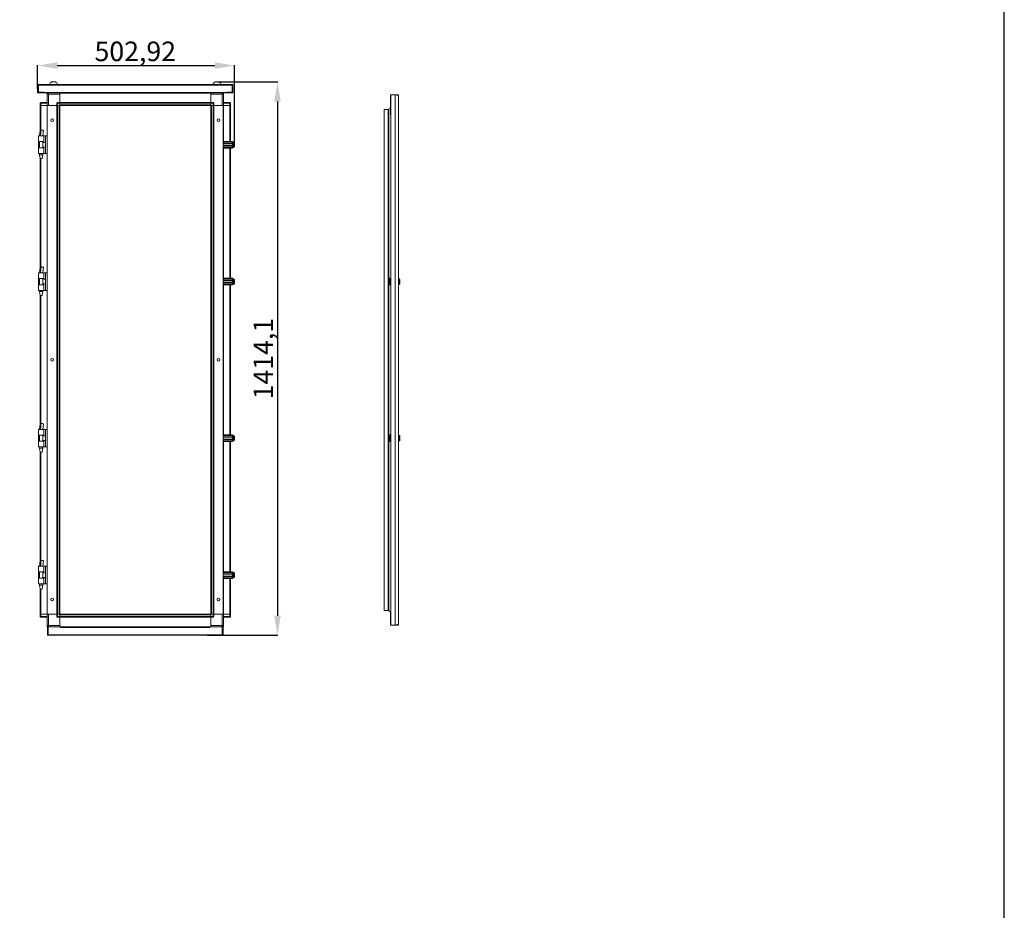
# Model space of a CAD drawing. Units: millimetres. Extents: x 17 to 11598, y 11 to 11638.
# Drawn here: x 9082 to 11598, y 6433 to 8709 of the extents above; entities that cross this region are included whole.
import ezdxf

# ---------------------------------------------------------------- set-up
doc = ezdxf.new("R2010")
doc.units = ezdxf.units.MM
doc.layers.add('2', color=7, linetype='Continuous')
doc.dimstyles.new('ISO-25', dxfattribs={"dimtxt": 2.5, "dimasz": 2.5, "dimexe": 1.25, "dimexo": 0.625, "dimtad": 1, "dimtxsty": 'Standard', "dimcen": 2.5, "dimadec": 0, "dimazin": 0, "dimtfac": 1, "dimtmove": 0, "dimatfit": 3, "dimfxl": 1, "dimarcsym": 0})

# ---------------------------------------------------------------- blocks, each defined once
blk = doc.blocks.new('*D67')
at = {"layer": '2', "color": 0, "linetype": 'ByBlock', "lineweight": -2}
for p, q in [((9587.5, 8549.8), (9742.4, 8549.8)), ((9741.2, 8499.8), (9741.2, 7185.7)), ((9562.5, 7135.7), (9742.4, 7135.7))]:
    blk.add_line(p, q, dxfattribs=at)
at = {"layer": '2', "color": 0, "linetype": 'ByBlock'}
for points in [[(9732.8, 8499.8), (9749.5, 8499.8), (9741.2, 8549.8)], [(9732.8, 7185.7), (9749.5, 7185.7), (9741.2, 7135.7)]]:
    blk.add_solid(points, dxfattribs=at)
at = {"layer": 'Defpoints', "color": 0, "linetype": 'ByBlock'}
for p in [(9586.8, 8549.8), (9561.9, 7135.7), (9741.2, 7135.7)]:
    blk.add_point(p, dxfattribs=at)
at = {"layer": '2', "color": 0, "linetype": 'ByBlock', "insert": (9711.4, 7842.8), "char_height": 50, "attachment_point": 5, "rotation": 90}
blk.add_mtext('1414,1', dxfattribs=at)
blk = doc.blocks.new('*D68')
at = {"layer": '2', "color": 0, "linetype": 'ByBlock', "lineweight": -2}
for p, q in [((9128.3, 8533.1), (9128.3, 8593)), ((9178.3, 8591.7), (9581.3, 8591.7)), ((9631.3, 8388.9), (9631.3, 8593))]:
    blk.add_line(p, q, dxfattribs=at)
at = {"layer": '2', "color": 0, "linetype": 'ByBlock'}
for points in [[(9178.3, 8600.1), (9178.3, 8583.4), (9128.3, 8591.7)], [(9581.3, 8600.1), (9581.3, 8583.4), (9631.3, 8591.7)]]:
    blk.add_solid(points, dxfattribs=at)
at = {"layer": 'Defpoints', "color": 0, "linetype": 'ByBlock'}
for p in [(9631.3, 8591.7), (9128.3, 8532.5), (9631.3, 8388.3)]:
    blk.add_point(p, dxfattribs=at)
at = {"layer": '2', "color": 0, "linetype": 'ByBlock', "insert": (9377.8, 8621.5), "char_height": 50, "attachment_point": 5}
blk.add_mtext('502,92', dxfattribs=at)

msp = doc.modelspace()

# ---------------------------------------------------------------- linework, layer by layer
at = {"color": 7, "linetype": 'Continuous', "lineweight": 15}
for p, q in [((9128.331, 8541.736), (9128.331, 8523.256)), ((9129.831, 8541.736), (9129.831, 8523.256)), ((9129.841, 8543.246), (9130.331, 8543.246)), ((9130.331, 8541.746), (9129.841, 8541.746)), ((9625.331, 8543.246), (9130.331, 8543.246)), ((9130.331, 8543.246), (9130.331, 8542.858)), ((9130.331, 8542.858), (9130.331, 8541.736)), ((9130.331, 8523.746), (9130.331, 8541.736)), ((9130.331, 8541.736), (9625.331, 8541.736)), ((9158.331, 8543.626), (9158.331, 8543.246)), ((9158.331, 8543.626), (9179.331, 8543.626)), ((9163.649, 8549.846), (9174.046, 8549.846)), ((9179.331, 8543.246), (9179.331, 8543.626)), ((9576.331, 8543.626), (9576.331, 8543.246)), ((9576.331, 8543.626), (9597.331, 8543.626)), ((9581.649, 8549.846), (9592.046, 8549.846)), ((9597.331, 8543.246), (9597.331, 8543.626)), ((9625.331, 8542.858), (9625.331, 8543.246)), ((9625.331, 8543.246), (9625.821, 8543.246)), ((9625.331, 8541.736), (9625.331, 8542.858)), ((9625.821, 8541.746), (9625.331, 8541.746)), ((9625.331, 8541.736), (9625.331, 8523.746)), ((9625.831, 8523.256), (9625.831, 8541.736)), ((9627.331, 8523.256), (9627.331, 8541.736)), ((9129.841, 8523.246), (9143.331, 8523.246)), ((9129.841, 8521.746), (9143.331, 8521.746)), ((9143.341, 8523.746), (9130.331, 8523.746)), ((9143.331, 8521.746), (9143.331, 8523.246)), ((9143.341, 8523.746), (9143.341, 8523.256)), ((9612.321, 8523.256), (9143.341, 8523.256)), ((9143.341, 8523.256), (9143.341, 8521.746)), ((9143.341, 8521.746), (9612.321, 8521.746)), ((9152.581, 8521.496), (9152.581, 8519.996)), ((9152.581, 8521.496), (9154.782, 8521.496)), ((9153.05, 8519.996), (9152.581, 8519.996)), ((9152.581, 8518.246), (9152.581, 8519.986)), ((9153.045, 8519.986), (9152.581, 8519.986)), ((9156.081, 8518.246), (9152.581, 8518.246)), ((9152.581, 8518.246), (9152.581, 8489.496)), ((9156.081, 8521.746), (9156.081, 8518.246)), ((9156.081, 8489.496), (9156.081, 8518.246)), ((9156.081, 8518.246), (9184.831, 8518.246)), ((9184.831, 8521.496), (9184.831, 8521.746)), ((9570.831, 8521.596), (9184.831, 8521.596)), ((9570.831, 8521.496), (9184.831, 8521.496)), ((9184.831, 8521.496), (9184.831, 8497.246)), ((9184.831, 8497.246), (9184.831, 8518.246)), ((9570.831, 8521.746), (9570.831, 8521.496)), ((9570.831, 8497.246), (9570.831, 8521.496)), ((9570.831, 8518.496), (9599.581, 8518.496)), ((9570.831, 8518.496), (9570.831, 8497.246)), ((9599.581, 8518.496), (9599.581, 8489.496)), ((9603.081, 8518.496), (9599.581, 8518.496)), ((9601.384, 8521.496), (9603.081, 8521.496)), ((9603.081, 8519.996), (9602.744, 8519.996)), ((9603.081, 8519.986), (9602.748, 8519.986)), ((9603.081, 8519.996), (9603.081, 8521.496)), ((9603.081, 8519.986), (9603.081, 8518.496)), ((9603.081, 8489.496), (9603.081, 8518.496)), ((9625.331, 8523.746), (9612.321, 8523.746)), ((9612.321, 8523.256), (9612.321, 8523.746)), ((9612.321, 8521.746), (9612.321, 8523.256)), ((9612.331, 8521.746), (9612.331, 8523.246)), ((9612.331, 8523.246), (9625.821, 8523.246)), ((9612.331, 8521.746), (9625.821, 8521.746)), ((9134.581, 8495.396), (9134.581, 8495.246)), ((9136.581, 8495.246), (9134.581, 8495.246)), ((9134.581, 8495.246), (9134.581, 8489.496)), ((9134.581, 8489.496), (9135.917, 8489.496)), ((9134.909, 8489.496), (9134.909, 8423.824)), ((9136.509, 8489.496), (9135.917, 8489.496)), ((9136.509, 8489.496), (9152.581, 8489.496)), ((9136.581, 8497.246), (9136.581, 8495.246)), ((9152.581, 8497.246), (9136.581, 8497.246)), ((9136.581, 8489.496), (9136.581, 8495.246)), ((9136.581, 8495.246), (9152.581, 8495.246)), ((9136.581, 8489.496), (9152.581, 8489.496)), ((9152.581, 8489.496), (9152.909, 8489.496)), ((9152.909, 8489.496), (9152.909, 7189.496)), ((9177.081, 8489.496), (9152.909, 8489.496)), ((9156.081, 8489.496), (9177.081, 8489.496)), ((9179.081, 8495.246), (9177.081, 8495.246)), ((9177.081, 8495.246), (9177.081, 8489.496)), ((9177.081, 8489.496), (9178.417, 8489.496)), ((9177.309, 7189.496), (9177.309, 8489.496)), ((9177.409, 8489.496), (9177.409, 7189.496)), ((9179.009, 8489.496), (9178.417, 8489.496)), ((9179.009, 7189.496), (9179.009, 8489.496)), ((9179.009, 8489.496), (9183.309, 8489.496)), ((9179.081, 8497.246), (9179.081, 8495.246)), ((9184.831, 8497.246), (9179.081, 8497.246)), ((9179.081, 8489.496), (9179.081, 8495.246)), ((9179.081, 8495.246), (9184.831, 8495.246)), ((9179.081, 8489.496), (9184.831, 8489.496)), ((9183.309, 8489.496), (9183.309, 7189.496)), ((9184.831, 8496.5), (9184.831, 8497.246)), ((9184.831, 8497.096), (9570.831, 8497.096)), ((9570.831, 8496.996), (9184.831, 8496.996)), ((9184.831, 8496.5), (9184.831, 8495.396)), ((9184.831, 8495.396), (9570.831, 8495.396)), ((9184.831, 8495.396), (9184.831, 8491.096)), ((9184.831, 8489.496), (9184.831, 8495.246)), ((9570.831, 8491.096), (9184.831, 8491.096)), ((9184.909, 8489.496), (9184.831, 8489.496)), ((9184.909, 8489.496), (9212.331, 8489.496)), ((9184.909, 8461.996), (9184.909, 8489.496)), ((9217.331, 8489.496), (9212.331, 8489.496)), ((9217.331, 8489.496), (9538.331, 8489.496)), ((9538.331, 8489.496), (9543.331, 8489.496)), ((9543.331, 8489.496), (9570.754, 8489.496)), ((9570.754, 8489.496), (9570.754, 8461.996)), ((9570.831, 8489.496), (9570.754, 8489.496)), ((9576.581, 8497.246), (9570.831, 8497.246)), ((9570.831, 8497.246), (9570.831, 8496.496)), ((9570.831, 8495.396), (9570.831, 8496.496)), ((9570.831, 8491.096), (9570.831, 8495.396)), ((9570.831, 8495.246), (9570.831, 8489.496)), ((9570.831, 8495.246), (9576.581, 8495.246)), ((9576.581, 8489.496), (9570.831, 8489.496)), ((9572.354, 7189.496), (9572.354, 8489.496)), ((9572.354, 8489.496), (9576.654, 8489.496)), ((9576.581, 8495.246), (9576.581, 8497.246)), ((9576.581, 8495.246), (9576.581, 8489.496)), ((9578.581, 8495.246), (9576.581, 8495.246)), ((9576.654, 8489.496), (9576.654, 7189.496)), ((9577.254, 8489.496), (9576.654, 8489.496)), ((9578.581, 8489.496), (9577.246, 8489.496)), ((9578.254, 7189.496), (9578.254, 8489.496)), ((9578.354, 8489.496), (9578.354, 7189.496)), ((9578.581, 8489.496), (9578.581, 8495.246)), ((9599.581, 8489.496), (9578.581, 8489.496)), ((9602.754, 8489.496), (9578.581, 8489.496)), ((9603.081, 8489.496), (9602.754, 8489.496)), ((9602.754, 7189.496), (9602.754, 8489.496)), ((9619.081, 8497.246), (9603.081, 8497.246)), ((9603.081, 8495.246), (9619.081, 8495.246)), ((9619.081, 8489.496), (9603.081, 8489.496)), ((9603.081, 8489.496), (9619.154, 8489.496)), ((9619.081, 8497.246), (9619.081, 8495.246)), ((9619.081, 8495.246), (9619.081, 8489.496)), ((9621.081, 8495.246), (9619.081, 8495.246)), ((9619.746, 8489.496), (9619.154, 8489.496)), ((9621.081, 8489.496), (9619.746, 8489.496)), ((9620.754, 8397.996), (9620.754, 8489.496)), ((9621.081, 8495.246), (9621.081, 8495.396)), ((9621.081, 8489.496), (9621.081, 8495.246)), ((9184.909, 8456.996), (9184.909, 8461.996)), ((9184.909, 7221.996), (9184.909, 8456.996)), ((9570.754, 8461.996), (9570.754, 8456.996)), ((9570.754, 8456.996), (9570.754, 7221.996)), ((9130.409, 8411.996), (9130.409, 8410.5)), ((9144.409, 8411.996), (9130.409, 8411.996)), ((9130.409, 8410.5), (9130.409, 8399.496)), ((9133.409, 8412.056), (9133.409, 8411.996)), ((9137.287, 8426.996), (9136.847, 8426.988)), ((9137.291, 8426.996), (9137.287, 8426.996)), ((9144.409, 8397.496), (9144.409, 8411.996)), ((9148.109, 8411.996), (9144.409, 8411.996)), ((9148.109, 8366.996), (9148.109, 8411.996)), ((9152.909, 8411.996), (9148.109, 8411.996)), ((9130.409, 8399.496), (9130.409, 8397.496)), ((9130.409, 8397.496), (9144.409, 8397.496)), ((9130.409, 8381.496), (9130.409, 8379.496)), ((9144.409, 8381.496), (9130.409, 8381.496)), ((9130.409, 8379.496), (9130.409, 8368.492)), ((9130.681, 8397.496), (9130.681, 8381.496)), ((9133.409, 8397.496), (9133.409, 8381.496)), ((9141.409, 8381.496), (9141.409, 8397.496)), ((9148.109, 8395.496), (9141.409, 8395.496)), ((9141.409, 8383.496), (9148.109, 8383.496)), ((9144.409, 8366.996), (9144.409, 8381.496)), ((9602.754, 8397.996), (9626.254, 8397.996)), ((9602.754, 8396.496), (9626.254, 8396.496)), ((9626.254, 8392.996), (9602.754, 8392.996)), ((9626.254, 8391.996), (9602.754, 8391.996)), ((9602.754, 8386.996), (9626.254, 8386.996)), ((9602.754, 8385.996), (9626.254, 8385.996)), ((9602.754, 8382.496), (9626.254, 8382.496)), ((9626.254, 8380.996), (9602.754, 8380.996)), ((9620.754, 8047.996), (9620.754, 8380.996)), ((9626.254, 8397.996), (9626.254, 8396.496)), ((9626.254, 8396.496), (9626.254, 8392.996)), ((9626.254, 8391.996), (9626.254, 8392.996)), ((9627.504, 8392.496), (9626.254, 8392.496)), ((9626.254, 8391.996), (9626.254, 8386.996)), ((9626.254, 8385.996), (9626.254, 8386.996)), ((9626.254, 8386.496), (9627.504, 8386.496)), ((9626.254, 8385.996), (9626.254, 8382.496)), ((9626.254, 8382.496), (9626.254, 8380.996)), ((9627.754, 8395.996), (9627.754, 8382.996)), ((9629.282, 8396.496), (9628.254, 8396.496)), ((9628.254, 8382.496), (9629.282, 8382.496)), ((9631.254, 8385.007), (9631.254, 8393.985)), ((9631.254, 8388.786), (9631.254, 8388.292)), ((9130.409, 8368.492), (9130.409, 8366.996)), ((9144.409, 8366.996), (9130.409, 8366.996)), ((9133.409, 8366.996), (9133.409, 8363.937)), ((9133.409, 8363.937), (9134.91, 8353.934)), ((9133.409, 8363.937), (9141.409, 8363.937)), ((9134.909, 8353.937), (9134.909, 8073.824)), ((9134.952, 8353.937), (9139.574, 8353.937)), ((9139.574, 8353.937), (9139.888, 8353.937)), ((9139.909, 8353.934), (9141.409, 8363.937)), ((9141.409, 8363.937), (9141.409, 8366.996)), ((9148.109, 8366.996), (9144.409, 8366.996)), ((9148.109, 8366.996), (9152.909, 8366.996)), ((9137.287, 8076.996), (9136.847, 8076.988)), ((9137.291, 8076.996), (9137.287, 8076.996)), ((9130.409, 8061.996), (9130.409, 8060.5)), ((9144.409, 8061.996), (9130.409, 8061.996)), ((9130.409, 8060.5), (9130.409, 8049.496)), ((9133.409, 8062.056), (9133.409, 8061.996)), ((9144.409, 8047.496), (9144.409, 8061.996)), ((9148.109, 8061.996), (9144.409, 8061.996)), ((9148.109, 8016.996), (9148.109, 8061.996)), ((9152.909, 8061.996), (9148.109, 8061.996)), ((9130.409, 8049.496), (9130.409, 8047.496)), ((9130.409, 8047.496), (9144.409, 8047.496)), ((9130.409, 8031.496), (9130.409, 8029.496)), ((9144.409, 8031.496), (9130.409, 8031.496)), ((9130.409, 8029.496), (9130.409, 8018.492)), ((9130.681, 8047.496), (9130.681, 8031.496)), ((9133.409, 8047.496), (9133.409, 8031.496)), ((9141.409, 8031.496), (9141.409, 8047.496)), ((9148.109, 8045.496), (9141.409, 8045.496)), ((9141.409, 8033.496), (9148.109, 8033.496)), ((9144.409, 8016.996), (9144.409, 8031.496)), ((9602.754, 8047.996), (9626.254, 8047.996)), ((9602.754, 8046.496), (9626.254, 8046.496)), ((9626.254, 8042.996), (9602.754, 8042.996)), ((9626.254, 8041.996), (9602.754, 8041.996)), ((9602.754, 8036.996), (9626.254, 8036.996)), ((9602.754, 8035.996), (9626.254, 8035.996)), ((9602.754, 8032.496), (9626.254, 8032.496)), ((9626.254, 8030.996), (9602.754, 8030.996)), ((9620.754, 7647.996), (9620.754, 8030.996)), ((9626.254, 8047.996), (9626.254, 8046.496)), ((9626.254, 8046.496), (9626.254, 8042.996)), ((9626.254, 8041.996), (9626.254, 8042.996)), ((9627.504, 8042.496), (9626.254, 8042.496)), ((9626.254, 8041.996), (9626.254, 8036.996)), ((9626.254, 8035.996), (9626.254, 8036.996)), ((9626.254, 8036.496), (9627.504, 8036.496)), ((9626.254, 8035.996), (9626.254, 8032.496)), ((9626.254, 8032.496), (9626.254, 8030.996)), ((9627.754, 8045.996), (9627.754, 8032.996)), ((9629.282, 8046.496), (9628.254, 8046.496)), ((9628.254, 8032.496), (9629.282, 8032.496)), ((9631.254, 8035.007), (9631.254, 8043.985)), ((9631.254, 8038.786), (9631.254, 8038.292)), ((9130.409, 8018.492), (9130.409, 8016.996)), ((9144.409, 8016.996), (9130.409, 8016.996)), ((9133.409, 8016.996), (9133.409, 8013.937)), ((9133.409, 8013.937), (9134.91, 8003.934)), ((9133.409, 8013.937), (9141.409, 8013.937)), ((9134.909, 8003.937), (9134.909, 7673.824)), ((9134.952, 8003.937), (9139.574, 8003.937)), ((9139.574, 8003.937), (9139.888, 8003.937)), ((9139.909, 8003.934), (9141.409, 8013.937)), ((9141.409, 8013.937), (9141.409, 8016.996)), ((9148.109, 8016.996), (9144.409, 8016.996)), ((9148.109, 8016.996), (9152.909, 8016.996)), ((9137.287, 7676.996), (9136.847, 7676.988)), ((9137.291, 7676.996), (9137.287, 7676.996)), ((9130.409, 7662.02), (9130.409, 7660.524)), ((9144.409, 7662.02), (9130.409, 7662.02)), ((9130.409, 7660.524), (9130.409, 7649.52)), ((9130.409, 7649.52), (9130.409, 7647.52)), ((9133.409, 7662.056), (9133.409, 7662.02)), ((9144.409, 7647.52), (9144.409, 7662.02)), ((9148.109, 7662.02), (9144.409, 7662.02)), ((9148.109, 7617.02), (9148.109, 7662.02)), ((9152.909, 7662.02), (9148.109, 7662.02)), ((9602.754, 7647.996), (9626.254, 7647.996)), ((9626.254, 7647.996), (9626.254, 7646.496)), ((9130.409, 7647.52), (9144.409, 7647.52)), ((9130.409, 7631.52), (9130.409, 7629.52)), ((9144.409, 7631.52), (9130.409, 7631.52)), ((9130.409, 7629.52), (9130.409, 7618.516)), ((9130.681, 7647.52), (9130.681, 7631.52)), ((9133.409, 7647.52), (9133.409, 7631.52)), ((9141.409, 7631.52), (9141.409, 7647.52)), ((9148.109, 7645.52), (9141.409, 7645.52)), ((9141.409, 7633.52), (9148.109, 7633.52)), ((9144.409, 7617.02), (9144.409, 7631.52)), ((9602.754, 7646.496), (9626.254, 7646.496)), ((9626.254, 7642.996), (9602.754, 7642.996)), ((9626.254, 7641.996), (9602.754, 7641.996)), ((9602.754, 7636.996), (9626.254, 7636.996)), ((9602.754, 7635.996), (9626.254, 7635.996)), ((9602.754, 7632.496), (9626.254, 7632.496)), ((9626.254, 7630.996), (9602.754, 7630.996)), ((9620.754, 7297.996), (9620.754, 7630.996)), ((9626.254, 7646.496), (9626.254, 7642.996)), ((9626.254, 7641.996), (9626.254, 7642.996)), ((9627.504, 7642.496), (9626.254, 7642.496)), ((9626.254, 7641.996), (9626.254, 7636.996)), ((9626.254, 7635.996), (9626.254, 7636.996)), ((9626.254, 7636.496), (9627.504, 7636.496)), ((9626.254, 7635.996), (9626.254, 7632.496)), ((9626.254, 7632.496), (9626.254, 7630.996)), ((9627.754, 7645.996), (9627.754, 7632.996)), ((9629.282, 7646.496), (9628.254, 7646.496)), ((9628.254, 7632.496), (9629.282, 7632.496)), ((9631.254, 7635.007), (9631.254, 7643.985)), ((9631.254, 7638.786), (9631.254, 7638.292)), ((9130.409, 7618.516), (9130.409, 7617.02)), ((9144.409, 7617.02), (9130.409, 7617.02)), ((9133.409, 7617.02), (9133.409, 7613.937)), ((9133.409, 7613.937), (9134.91, 7603.934)), ((9133.409, 7613.937), (9141.409, 7613.937)), ((9134.909, 7603.937), (9134.909, 7323.824)), ((9134.952, 7603.937), (9139.574, 7603.937)), ((9139.574, 7603.937), (9139.888, 7603.937)), ((9139.909, 7603.934), (9141.409, 7613.937)), ((9141.409, 7613.937), (9141.409, 7617.02)), ((9148.109, 7617.02), (9144.409, 7617.02)), ((9148.109, 7617.02), (9152.909, 7617.02)), ((9137.287, 7326.996), (9136.847, 7326.988)), ((9137.291, 7326.996), (9137.287, 7326.996)), ((9130.409, 7312.02), (9130.409, 7310.524)), ((9144.409, 7312.02), (9130.409, 7312.02)), ((9130.409, 7310.524), (9130.409, 7299.52)), ((9130.409, 7299.52), (9130.409, 7297.52)), ((9130.409, 7297.52), (9144.409, 7297.52)), ((9130.681, 7297.52), (9130.681, 7281.52)), ((9133.409, 7312.056), (9133.409, 7312.02)), ((9133.409, 7297.52), (9133.409, 7281.52)), ((9141.409, 7281.52), (9141.409, 7297.52)), ((9148.109, 7295.52), (9141.409, 7295.52)), ((9144.409, 7297.52), (9144.409, 7312.02)), ((9148.109, 7312.02), (9144.409, 7312.02)), ((9148.109, 7267.02), (9148.109, 7312.02)), ((9152.909, 7312.02), (9148.109, 7312.02)), ((9602.754, 7297.996), (9626.254, 7297.996)), ((9602.754, 7296.496), (9626.254, 7296.496)), ((9626.254, 7297.996), (9626.254, 7296.496)), ((9626.254, 7296.496), (9626.254, 7292.996)), ((9627.754, 7295.996), (9627.754, 7282.996)), ((9629.282, 7296.496), (9628.254, 7296.496)), ((9130.409, 7281.52), (9130.409, 7279.52)), ((9144.409, 7281.52), (9130.409, 7281.52)), ((9130.409, 7279.52), (9130.409, 7268.516)), ((9141.409, 7283.52), (9148.109, 7283.52)), ((9144.409, 7267.02), (9144.409, 7281.52)), ((9626.254, 7292.996), (9602.754, 7292.996)), ((9626.254, 7291.996), (9602.754, 7291.996)), ((9602.754, 7286.996), (9626.254, 7286.996)), ((9602.754, 7285.996), (9626.254, 7285.996)), ((9602.754, 7282.496), (9626.254, 7282.496)), ((9626.254, 7280.996), (9602.754, 7280.996)), ((9620.754, 7189.496), (9620.754, 7280.996)), ((9626.254, 7291.996), (9626.254, 7292.996)), ((9627.504, 7292.496), (9626.254, 7292.496)), ((9626.254, 7291.996), (9626.254, 7286.996)), ((9626.254, 7285.996), (9626.254, 7286.996)), ((9626.254, 7286.496), (9627.504, 7286.496)), ((9626.254, 7285.996), (9626.254, 7282.496)), ((9626.254, 7282.496), (9626.254, 7280.996)), ((9628.254, 7282.496), (9629.282, 7282.496)), ((9631.254, 7285.007), (9631.254, 7293.985)), ((9130.409, 7268.516), (9130.409, 7267.02)), ((9144.409, 7267.02), (9130.409, 7267.02)), ((9133.409, 7267.02), (9133.409, 7263.937)), ((9133.409, 7263.937), (9134.91, 7253.934)), ((9133.409, 7263.937), (9141.409, 7263.937)), ((9134.909, 7253.937), (9134.909, 7189.496)), ((9134.952, 7253.937), (9139.574, 7253.937)), ((9139.574, 7253.937), (9139.888, 7253.937)), ((9139.909, 7253.934), (9141.409, 7263.937)), ((9141.409, 7263.937), (9141.409, 7267.02)), ((9148.109, 7267.02), (9144.409, 7267.02)), ((9148.109, 7267.02), (9152.909, 7267.02)), ((9184.909, 7216.996), (9184.909, 7221.996)), ((9570.754, 7221.996), (9570.754, 7216.996)), ((9184.909, 7189.496), (9184.909, 7216.996)), ((9570.754, 7216.996), (9570.754, 7189.496)), ((9134.581, 7189.496), (9134.581, 7183.746)), ((9134.581, 7189.496), (9135.917, 7189.496)), ((9134.581, 7183.746), (9134.581, 7183.596)), ((9134.581, 7183.746), (9136.581, 7183.746)), ((9135.917, 7189.496), (9136.509, 7189.496)), ((9152.581, 7189.496), (9136.509, 7189.496)), ((9136.581, 7183.746), (9136.581, 7189.496)), ((9136.581, 7189.496), (9152.581, 7189.496)), ((9152.581, 7183.746), (9136.581, 7183.746)), ((9136.581, 7181.746), (9136.581, 7183.746)), ((9136.581, 7181.746), (9152.581, 7181.746)), ((9152.581, 7189.496), (9152.581, 7160.496)), ((9152.581, 7189.496), (9152.909, 7189.496)), ((9152.909, 7189.496), (9177.081, 7189.496)), ((9156.081, 7160.496), (9156.081, 7189.496)), ((9156.081, 7189.496), (9177.081, 7189.496)), ((9177.081, 7189.496), (9177.081, 7183.746)), ((9177.081, 7189.496), (9178.417, 7189.496)), ((9177.081, 7183.746), (9179.081, 7183.746)), ((9178.417, 7189.496), (9179.009, 7189.496)), ((9183.309, 7189.496), (9179.009, 7189.496)), ((9179.081, 7183.746), (9179.081, 7189.496)), ((9179.081, 7189.496), (9184.831, 7189.496)), ((9184.831, 7183.746), (9179.081, 7183.746)), ((9179.081, 7183.746), (9179.081, 7181.746)), ((9179.081, 7181.746), (9184.831, 7181.746)), ((9184.831, 7183.746), (9184.831, 7189.496)), ((9184.831, 7189.496), (9184.909, 7189.496)), ((9184.831, 7187.896), (9570.831, 7187.896)), ((9184.831, 7187.896), (9184.831, 7183.596)), ((9184.831, 7183.596), (9184.831, 7182.496)), ((9570.831, 7183.596), (9184.831, 7183.596)), ((9184.831, 7181.746), (9184.831, 7182.496)), ((9184.831, 7181.996), (9570.831, 7181.996)), ((9570.831, 7181.896), (9184.831, 7181.896)), ((9184.831, 7181.746), (9184.831, 7157.496)), ((9184.831, 7160.496), (9184.831, 7181.746)), ((9212.331, 7189.496), (9184.909, 7189.496)), ((9187.331, 7189.746), (9187.331, 7189.496)), ((9568.331, 7189.746), (9187.331, 7189.746)), ((9217.331, 7189.496), (9212.331, 7189.496)), ((9538.331, 7189.496), (9217.331, 7189.496)), ((9538.331, 7189.496), (9543.331, 7189.496)), ((9570.754, 7189.496), (9543.331, 7189.496)), ((9568.331, 7189.746), (9568.331, 7189.496)), ((9570.754, 7189.496), (9570.831, 7189.496)), ((9576.581, 7189.496), (9570.831, 7189.496)), ((9570.831, 7189.496), (9570.831, 7183.746)), ((9570.831, 7183.596), (9570.831, 7187.896)), ((9576.581, 7183.746), (9570.831, 7183.746)), ((9570.831, 7182.491), (9570.831, 7183.596)), ((9570.831, 7182.491), (9570.831, 7181.746)), ((9570.831, 7157.496), (9570.831, 7181.746)), ((9570.831, 7181.746), (9576.581, 7181.746)), ((9570.831, 7181.746), (9570.831, 7160.746)), ((9576.654, 7189.496), (9572.354, 7189.496)), ((9576.581, 7189.496), (9576.581, 7183.746)), ((9576.581, 7181.746), (9576.581, 7183.746)), ((9576.581, 7183.746), (9578.581, 7183.746)), ((9576.654, 7189.496), (9577.246, 7189.496)), ((9578.581, 7189.496), (9577.246, 7189.496)), ((9578.581, 7183.746), (9578.581, 7189.496)), ((9599.581, 7189.496), (9578.581, 7189.496)), ((9578.581, 7189.496), (9602.754, 7189.496)), ((9599.581, 7189.496), (9599.581, 7160.746)), ((9603.081, 7189.496), (9602.754, 7189.496)), ((9603.081, 7160.746), (9603.081, 7189.496)), ((9619.081, 7189.496), (9603.081, 7189.496)), ((9619.154, 7189.496), (9603.081, 7189.496)), ((9619.081, 7183.746), (9603.081, 7183.746)), ((9603.081, 7181.746), (9619.081, 7181.746)), ((9619.081, 7189.496), (9619.081, 7183.746)), ((9619.081, 7183.746), (9621.081, 7183.746)), ((9619.081, 7181.746), (9619.081, 7183.746)), ((9619.154, 7189.496), (9619.746, 7189.496)), ((9621.081, 7189.496), (9619.746, 7189.496)), ((9621.081, 7183.746), (9621.081, 7189.496)), ((9621.081, 7183.596), (9621.081, 7183.746)), ((9152.581, 7159.006), (9152.581, 7160.496)), ((9152.581, 7160.496), (9156.081, 7160.496)), ((9152.581, 7159.006), (9152.914, 7159.006)), ((9152.581, 7158.996), (9152.581, 7157.496)), ((9152.581, 7158.996), (9152.919, 7158.996)), ((9154.279, 7157.496), (9152.581, 7157.496)), ((9153.581, 7157.246), (9153.581, 7137.256)), ((9153.581, 7157.246), (9155.081, 7157.246)), ((9155.081, 7157.246), (9155.081, 7137.256)), ((9155.581, 7157.246), (9155.581, 7137.256)), ((9187.081, 7157.246), (9155.581, 7157.246)), ((9184.831, 7160.496), (9156.081, 7160.496)), ((9184.831, 7157.496), (9570.831, 7157.496)), ((9184.831, 7157.246), (9184.831, 7157.496)), ((9184.831, 7157.396), (9570.831, 7157.396)), ((9187.081, 7157.246), (9187.081, 7155.736)), ((9568.581, 7157.246), (9187.081, 7157.246)), ((9187.081, 7155.736), (9568.581, 7155.736)), ((9568.581, 7155.736), (9568.581, 7157.246)), ((9600.081, 7157.246), (9568.581, 7157.246)), ((9599.581, 7160.746), (9570.831, 7160.746)), ((9570.831, 7157.496), (9570.831, 7157.246)), ((9599.581, 7157.246), (9599.581, 7160.746)), ((9599.581, 7160.746), (9603.081, 7160.746)), ((9600.081, 7137.256), (9600.081, 7157.246)), ((9600.581, 7137.256), (9600.581, 7157.246)), ((9602.081, 7157.246), (9600.581, 7157.246)), ((9603.081, 7157.496), (9600.88, 7157.496)), ((9602.081, 7137.256), (9602.081, 7157.246)), ((9602.613, 7158.996), (9603.081, 7158.996)), ((9602.618, 7159.006), (9603.081, 7159.006)), ((9603.081, 7160.746), (9603.081, 7159.006)), ((9603.081, 7157.496), (9603.081, 7158.996)), ((9153.581, 7137.256), (9155.081, 7137.256)), ((9155.081, 7137.256), (9155.091, 7137.246)), ((9155.091, 7135.746), (9155.091, 7137.246)), ((9155.091, 7137.246), (9155.581, 7137.246)), ((9155.591, 7135.746), (9155.091, 7135.746)), ((9600.081, 7137.256), (9155.581, 7137.256)), ((9155.591, 7135.746), (9600.071, 7135.746)), ((9600.571, 7135.746), (9600.071, 7135.746)), ((9600.081, 7137.246), (9600.571, 7137.246)), ((9600.571, 7137.246), (9600.581, 7137.256)), ((9600.571, 7135.746), (9600.571, 7137.246)), ((9602.081, 7137.256), (9600.581, 7137.256))]:
    msp.add_line(p, q, dxfattribs=at)
at = {"color": 8, "linetype": 'Continuous', "lineweight": 15}
for p, q in [((9599.581, 8518.496), (9599.581, 8521.746)), ((9136.509, 8426.954), (9136.509, 8489.496)), ((9152.809, 8489.496), (9152.809, 8411.996)), ((9602.854, 8397.996), (9602.854, 8489.496)), ((9619.154, 8489.496), (9619.154, 8397.996)), ((9602.854, 8047.996), (9602.854, 8380.996)), ((9619.154, 8380.996), (9619.154, 8047.996)), ((9627.504, 8386.496), (9627.504, 8392.496)), ((9628.254, 8382.496), (9628.254, 8396.496)), ((9629.282, 8382.496), (9629.282, 8396.496)), ((9629.647, 8382.654), (9629.647, 8396.338)), ((9136.509, 8076.954), (9136.509, 8353.937)), ((9152.809, 8366.996), (9152.809, 8061.996)), ((9602.854, 7647.996), (9602.854, 8030.996)), ((9619.154, 8030.996), (9619.154, 7647.996)), ((9627.504, 8036.496), (9627.504, 8042.496)), ((9628.254, 8032.496), (9628.254, 8046.496)), ((9629.282, 8032.496), (9629.282, 8046.496)), ((9629.647, 8032.654), (9629.647, 8046.338)), ((9136.509, 7676.954), (9136.509, 8003.937)), ((9152.809, 8016.996), (9152.809, 7662.02)), ((9602.854, 7297.996), (9602.854, 7630.996)), ((9619.154, 7630.996), (9619.154, 7297.996)), ((9627.504, 7636.496), (9627.504, 7642.496)), ((9628.254, 7632.496), (9628.254, 7646.496)), ((9629.282, 7632.496), (9629.282, 7646.496)), ((9629.647, 7632.654), (9629.647, 7646.338)), ((9136.509, 7326.954), (9136.509, 7603.937)), ((9152.809, 7617.02), (9152.809, 7312.02)), ((9628.254, 7282.496), (9628.254, 7296.496)), ((9629.282, 7282.496), (9629.282, 7296.496)), ((9629.647, 7282.654), (9629.647, 7296.338)), ((9602.854, 7189.496), (9602.854, 7280.996)), ((9619.154, 7280.996), (9619.154, 7189.496)), ((9627.504, 7286.496), (9627.504, 7292.496)), ((9136.509, 7189.496), (9136.509, 7253.937)), ((9152.809, 7267.02), (9152.809, 7189.496)), ((9156.081, 7160.496), (9156.081, 7157.246))]:
    msp.add_line(p, q, dxfattribs=at)
at = {"color": 1, "linetype": 'Continuous', "lineweight": 15}
for p, q in [((10030.111, 8516.996), (10030.111, 8505.496)), ((10030.611, 8516.996), (10030.111, 8516.996)), ((10030.611, 8504.779), (10030.111, 8505.496)), ((10030.111, 8505.496), (10030.111, 8484.362)), ((10030.611, 8516.996), (10030.611, 7161.996)), ((10041.611, 8516.996), (10030.611, 8516.996)), ((10041.611, 8516.996), (10041.611, 7161.996)), ((10041.611, 8516.996), (10041.711, 8516.996)), ((10041.711, 8516.996), (10049.101, 8516.996)), ((10049.101, 8516.996), (10049.101, 8516.051)), ((10050.611, 7163.506), (10050.611, 8515.486)), ((10014.111, 8479.496), (10014.111, 7199.496)), ((10024.101, 8479.496), (10014.111, 8479.496)), ((10024.101, 8479.496), (10024.101, 7199.496)), ((10025.611, 8479.496), (10024.101, 8479.496)), ((10025.611, 8479.496), (10025.611, 7199.496)), ((10025.621, 8479.512), (10027.581, 8482.649)), ((10025.621, 8047.996), (10025.621, 8479.512)), ((10027.581, 8482.649), (10030.111, 8483.327)), ((10029.611, 8483.496), (10029.611, 8483.193)), ((10030.111, 8483.496), (10030.111, 8475.496)), ((10030.111, 8475.496), (10030.111, 8467.496)), ((10025.611, 8047.996), (10027.611, 8047.996)), ((10025.611, 8030.996), (10027.611, 8030.996)), ((10025.621, 7647.996), (10025.621, 8030.996)), ((10027.611, 8030.996), (10027.611, 8047.996)), ((10029.111, 8047.996), (10027.611, 8047.996)), ((10027.611, 8030.996), (10029.111, 8030.996)), ((10029.111, 8047.996), (10029.111, 8030.996)), ((10029.111, 8047.996), (10030.111, 8047.996)), ((10029.111, 8030.996), (10030.111, 8030.996)), ((10030.111, 8047.996), (10030.111, 8030.996)), ((10030.611, 8047.996), (10030.111, 8047.996)), ((10030.111, 8030.996), (10030.611, 8030.996)), ((10052.139, 8046.496), (10051.111, 8046.496)), ((10051.111, 8032.496), (10051.111, 8046.496)), ((10051.111, 8032.496), (10052.139, 8032.496)), ((10052.139, 8032.496), (10052.139, 8046.496)), ((10052.504, 8032.654), (10052.504, 8046.338)), ((10052.811, 8040.296), (10054.111, 8040.296)), ((10052.811, 8040.296), (10052.811, 8038.696)), ((10052.811, 8040.296), (10052.811, 8040.206)), ((10052.811, 8038.786), (10052.811, 8038.696)), ((10054.111, 8038.696), (10052.811, 8038.696)), ((10054.111, 8040.296), (10054.111, 8044.055)), ((10054.111, 8038.696), (10054.111, 8034.936)), ((10025.611, 7647.996), (10027.611, 7647.996)), ((10027.611, 7630.996), (10027.611, 7647.996)), ((10029.111, 7647.996), (10027.611, 7647.996)), ((10029.111, 7647.996), (10029.111, 7630.996)), ((10029.111, 7647.996), (10030.111, 7647.996)), ((10030.111, 7647.996), (10030.111, 7630.996)), ((10030.611, 7647.996), (10030.111, 7647.996)), ((10025.611, 7630.996), (10027.611, 7630.996)), ((10025.621, 7199.48), (10025.621, 7630.996)), ((10027.611, 7630.996), (10029.111, 7630.996)), ((10029.111, 7630.996), (10030.111, 7630.996)), ((10030.111, 7630.996), (10030.611, 7630.996)), ((10052.139, 7646.496), (10051.111, 7646.496)), ((10051.111, 7632.496), (10051.111, 7646.496)), ((10051.111, 7632.496), (10052.139, 7632.496)), ((10052.139, 7632.496), (10052.139, 7646.496)), ((10052.504, 7632.654), (10052.504, 7646.338)), ((10052.811, 7640.296), (10054.111, 7640.296)), ((10052.811, 7640.296), (10052.811, 7638.696)), ((10052.811, 7640.296), (10052.811, 7640.206)), ((10052.811, 7638.786), (10052.811, 7638.696)), ((10054.111, 7638.696), (10052.811, 7638.696)), ((10054.111, 7640.296), (10054.111, 7644.055)), ((10054.111, 7638.696), (10054.111, 7634.936)), ((10014.111, 7199.496), (10024.101, 7199.496)), ((10024.101, 7199.496), (10025.611, 7199.496)), ((10027.581, 7196.343), (10025.621, 7199.48)), ((10027.581, 7196.343), (10030.611, 7195.531)), ((10030.111, 7195.665), (10030.111, 7173.496)), ((10030.611, 7174.213), (10030.111, 7173.496)), ((10030.111, 7173.496), (10030.111, 7161.996)), ((10030.611, 7161.996), (10030.111, 7161.996)), ((10041.611, 7161.996), (10030.611, 7161.996)), ((10041.711, 7161.996), (10049.101, 7161.996)), ((10049.101, 7161.996), (10049.101, 7162.941))]:
    msp.add_line(p, q, dxfattribs=at)
msp.add_lwpolyline([(16.881, 11.229), (11598.185, 11.229), (11598.185, 10984.906), (16.881, 10984.906)], close=True)
at = {"color": 7, "linetype": 'Continuous', "lineweight": 15, "flags": 128}
for points in [[(9154.279, 8521.496), (9154.742, 8521.729), (9154.782, 8521.746)], [(9166.506, 8455.319), (9166.222, 8455.396), (9165.372, 8455.496)], [(9135.236, 8426.545), (9134.383, 8419.45), (9133.409, 8411.956)], [(9136.847, 8426.988), (9135.913, 8426.894), (9135.357, 8426.704), (9135.292, 8426.538)], [(9135.904, 8411.995), (9136.325, 8418.676), (9136.847, 8426.988)], [(9143.035, 8425.634), (9143.056, 8425.789), (9142.527, 8426.134), (9141.508, 8426.471), (9140.16, 8426.751), (9138.686, 8426.933), (9137.291, 8426.996)], [(9141.409, 8411.947), (9142.316, 8419.495), (9143.112, 8425.624)], [(9629.954, 8395.946), (9629.954, 8395.946)], [(9629.954, 8383.046), (9629.954, 8383.046)], [(9135.236, 8076.545), (9134.383, 8069.45), (9133.409, 8061.956)], [(9136.847, 8076.988), (9135.913, 8076.894), (9135.357, 8076.704), (9135.292, 8076.538)], [(9135.904, 8061.995), (9136.325, 8068.676), (9136.847, 8076.988)], [(9143.035, 8075.634), (9143.056, 8075.789), (9142.527, 8076.134), (9141.508, 8076.471), (9140.16, 8076.751), (9138.686, 8076.933), (9137.291, 8076.996)], [(9141.409, 8061.947), (9142.316, 8069.495), (9143.112, 8075.624)], [(9629.954, 8045.946), (9629.954, 8045.946)], [(9629.954, 8033.046), (9629.954, 8033.046)], [(9135.236, 7676.545), (9134.383, 7669.45), (9133.409, 7661.956)], [(9136.847, 7676.988), (9135.913, 7676.894), (9135.357, 7676.704), (9135.292, 7676.538)], [(9135.904, 7661.995), (9136.325, 7668.676), (9136.847, 7676.988)], [(9143.035, 7675.634), (9143.056, 7675.789), (9142.527, 7676.134), (9141.508, 7676.471), (9140.16, 7676.751), (9138.686, 7676.933), (9137.291, 7676.996)], [(9141.409, 7661.947), (9142.316, 7669.495), (9143.112, 7675.624)], [(9629.954, 7645.946), (9629.954, 7645.946)], [(9629.954, 7633.046), (9629.954, 7633.046)], [(9135.236, 7326.545), (9134.383, 7319.45), (9133.409, 7311.956)], [(9136.847, 7326.988), (9135.913, 7326.894), (9135.357, 7326.704), (9135.292, 7326.538)], [(9135.904, 7311.995), (9136.325, 7318.676), (9136.847, 7326.988)], [(9143.035, 7325.634), (9143.056, 7325.789), (9142.527, 7326.134), (9141.508, 7326.471), (9140.16, 7326.751), (9138.686, 7326.933), (9137.291, 7326.996)], [(9141.409, 7311.947), (9142.316, 7319.495), (9143.112, 7325.624)], [(9629.954, 7295.946), (9629.954, 7295.946)], [(9629.954, 7283.046), (9629.954, 7283.046)], [(9166.506, 7223.672), (9166.222, 7223.596), (9165.372, 7223.496)], [(9589.157, 7223.672), (9589.441, 7223.596), (9590.291, 7223.496)], [(9155.581, 7157.032), (9155.399, 7157.063), (9155.081, 7157.142)], [(9600.581, 7157.142), (9600.264, 7157.063), (9600.081, 7157.032)], [(9601.384, 7157.496), (9600.921, 7157.262), (9600.88, 7157.246)]]:
    msp.add_lwpolyline(points, dxfattribs=at)
at = {"color": 1, "linetype": 'Continuous', "lineweight": 15, "flags": 128}
for points in [[(10050.611, 8515.486), (10050.098, 8515.812), (10050.067, 8515.822), (10050.034, 8515.832), (10050.001, 8515.842), (10049.931, 8515.862), (10049.895, 8515.872), (10049.858, 8515.882), (10049.82, 8515.892), (10049.781, 8515.902), (10049.701, 8515.922), (10049.659, 8515.932), (10049.617, 8515.942), (10049.574, 8515.952), (10049.53, 8515.962), (10049.485, 8515.972), (10049.392, 8515.992), (10049.345, 8516.002), (10049.296, 8516.012), (10049.247, 8516.022), (10049.197, 8516.032), (10049.095, 8516.052), (10049.042, 8516.062), (10048.989, 8516.072), (10048.935, 8516.082), (10048.88, 8516.092), (10048.825, 8516.102), (10048.711, 8516.122), (10048.653, 8516.132), (10048.595, 8516.142), (10048.535, 8516.152), (10048.475, 8516.162), (10048.414, 8516.172), (10048.29, 8516.192), (10048.227, 8516.202), (10048.163, 8516.212), (10048.099, 8516.222), (10048.033, 8516.232), (10047.901, 8516.252), (10047.833, 8516.262), (10047.765, 8516.272), (10047.697, 8516.282), (10047.627, 8516.292), (10047.558, 8516.302), (10047.416, 8516.322), (10047.344, 8516.332), (10047.271, 8516.342), (10047.198, 8516.352), (10047.125, 8516.362), (10046.975, 8516.382), (10046.9, 8516.392), (10046.824, 8516.402), (10046.747, 8516.412), (10046.67, 8516.422), (10046.592, 8516.432), (10046.435, 8516.452), (10046.356, 8516.462), (10046.276, 8516.472), (10046.196, 8516.482), (10046.115, 8516.492), (10045.952, 8516.512), (10045.87, 8516.522), (10045.787, 8516.532), (10045.704, 8516.542), (10045.62, 8516.552), (10045.536, 8516.562), (10045.367, 8516.582), (10045.282, 8516.592), (10045.196, 8516.602), (10045.11, 8516.612), (10045.023, 8516.622), (10044.937, 8516.632), (10044.762, 8516.652), (10044.674, 8516.662), (10044.586, 8516.672), (10044.497, 8516.682), (10044.408, 8516.692), (10044.23, 8516.712), (10044.14, 8516.722), (10044.05, 8516.732), (10043.96, 8516.742), (10043.869, 8516.752), (10043.779, 8516.762), (10043.596, 8516.782), (10043.505, 8516.792), (10043.413, 8516.802), (10043.321, 8516.812), (10043.229, 8516.822), (10043.045, 8516.842), (10042.952, 8516.852), (10042.86, 8516.862), (10042.767, 8516.872), (10042.674, 8516.882), (10042.581, 8516.892), (10042.395, 8516.912), (10042.301, 8516.922), (10042.208, 8516.932), (10042.114, 8516.942), (10042.021, 8516.952), (10041.611, 8516.996)], [(10041.611, 7161.996), (10044.607, 7162.322), (10044.695, 7162.332), (10044.783, 7162.342), (10044.87, 7162.352), (10045.044, 7162.372), (10045.13, 7162.382), (10045.216, 7162.392), (10045.302, 7162.402), (10045.387, 7162.412), (10045.556, 7162.432), (10045.64, 7162.442), (10045.724, 7162.452), (10045.807, 7162.462), (10045.889, 7162.472), (10045.971, 7162.482), (10046.134, 7162.502), (10046.215, 7162.512), (10046.295, 7162.522), (10046.375, 7162.532), (10046.454, 7162.542), (10046.611, 7162.562), (10046.688, 7162.572), (10046.765, 7162.582), (10046.842, 7162.592), (10046.918, 7162.602), (10046.993, 7162.612), (10047.142, 7162.632), (10047.216, 7162.642), (10047.289, 7162.652), (10047.361, 7162.662), (10047.433, 7162.672), (10047.504, 7162.682), (10047.644, 7162.702), (10047.713, 7162.712), (10047.782, 7162.722), (10047.849, 7162.732), (10047.917, 7162.742), (10048.049, 7162.762), (10048.114, 7162.772), (10048.178, 7162.782), (10048.242, 7162.792), (10048.305, 7162.802), (10048.367, 7162.812), (10048.489, 7162.832), (10048.549, 7162.842), (10048.609, 7162.852), (10048.667, 7162.862), (10048.725, 7162.872), (10048.838, 7162.892), (10048.893, 7162.902), (10048.948, 7162.912), (10049.002, 7162.922), (10049.055, 7162.932), (10049.107, 7162.942), (10049.209, 7162.962), (10049.259, 7162.972), (10049.308, 7162.982), (10049.356, 7162.992), (10049.403, 7163.002), (10049.495, 7163.022), (10049.54, 7163.032), (10049.584, 7163.042), (10049.627, 7163.052), (10049.669, 7163.062), (10049.71, 7163.072), (10049.79, 7163.092), (10049.829, 7163.102), (10049.867, 7163.112), (10049.903, 7163.122), (10049.939, 7163.132), (10049.974, 7163.142), (10050.042, 7163.162), (10050.074, 7163.172), (10050.106, 7163.182), (10050.136, 7163.192), (10050.166, 7163.202), (10050.222, 7163.222), (10050.249, 7163.232), (10050.275, 7163.242), (10050.299, 7163.252), (10050.323, 7163.262), (10050.346, 7163.272), (10050.39, 7163.292), (10050.41, 7163.302), (10050.429, 7163.312), (10050.447, 7163.322), (10050.465, 7163.332), (10050.496, 7163.352), (10050.511, 7163.362), (10050.524, 7163.372), (10050.537, 7163.382), (10050.548, 7163.392), (10050.559, 7163.402), (10050.577, 7163.422), (10050.585, 7163.432), (10050.591, 7163.442), (10050.597, 7163.452), (10050.602, 7163.462), (10050.611, 7163.506)]]:
    msp.add_lwpolyline(points, dxfattribs=at)
at = {"color": 7, "linetype": 'Continuous', "lineweight": 15}
for centre in [(9165.409, 8451.996), (9590.254, 8451.996), (9165.409, 7839.496), (9590.254, 7839.496), (9165.409, 7226.996), (9590.254, 7226.996)]:
    msp.add_circle(centre, 3.5, dxfattribs=at)
for centre, radius, start, end in [((9129.841, 8541.736), 1.51, 90, 180), ((9129.841, 8541.736), 0.01, 90, 180), ((9168.831, 8540.089), 11.08, 117.980425, 161.383999), ((9168.831, 8540.089), 11.08, 18.616001, 62.020743), ((9586.831, 8540.089), 11.08, 117.980425, 161.383999), ((9586.831, 8540.089), 11.08, 18.616001, 62.020743), ((9625.821, 8541.736), 1.51, 0, 90), ((9625.821, 8541.736), 0.01, 360, 90), ((9129.841, 8523.256), 1.51, 180, 270), ((9129.841, 8523.256), 0.01, 180, 270), ((9156.081, 8518.246), 3.5, 90, 180), ((9599.581, 8518.496), 3.5, 0, 68.213211), ((9625.821, 8523.256), 1.51, 270, 0), ((9625.821, 8523.256), 0.01, 270, 0), ((9136.581, 8495.246), 2, 90, 180), ((9136.181, 8495.396), 1.6, 132.81062, 180), ((9179.081, 8495.246), 2, 90, 180), ((9576.581, 8495.246), 2, 0, 90), ((9619.081, 8495.246), 2, 0, 90), ((9619.481, 8495.396), 1.6, 0, 43.648382), ((9627.504, 8392.746), 0.25, 270, 0), ((9627.504, 8386.246), 0.25, 0, 90), ((9628.254, 8395.996), 0.5, 90, 180), ((9628.254, 8382.996), 0.5, 180, 270), ((9629.282, 8395.996), 0.5, 43.173551, 90), ((9629.282, 8382.996), 0.5, 270, 316.826449), ((9622.354, 8389.496), 10, 40.317322, 43.173551), ((9622.354, 8389.496), 10, 316.826449, 319.687467), ((9622.354, 8389.496), 9.968, 26.764915, 40.319892), ((9622.354, 8389.496), 9.968, 319.680108, 333.235085), ((9627.504, 8042.746), 0.25, 270, 0), ((9627.504, 8036.246), 0.25, 0, 90), ((9628.254, 8045.996), 0.5, 90, 180), ((9628.254, 8032.996), 0.5, 180, 270), ((9629.282, 8045.996), 0.5, 43.173551, 90), ((9629.282, 8032.996), 0.5, 270, 316.826449), ((9622.354, 8039.496), 10, 40.317322, 43.173551), ((9622.354, 8039.496), 10, 316.826449, 319.687467), ((9622.354, 8039.496), 9.968, 26.764915, 40.319892), ((9622.354, 8039.496), 9.968, 319.680108, 333.235085), ((9627.504, 7642.746), 0.25, 270, 0), ((9627.504, 7636.246), 0.25, 0, 90), ((9628.254, 7645.996), 0.5, 90, 180), ((9628.254, 7632.996), 0.5, 180, 270), ((9629.282, 7645.996), 0.5, 43.173551, 90), ((9629.282, 7632.996), 0.5, 270, 316.826449), ((9622.354, 7639.496), 10, 40.317322, 43.173551), ((9622.354, 7639.496), 10, 316.826449, 319.687467), ((9622.354, 7639.496), 9.968, 26.764915, 40.319892), ((9622.354, 7639.496), 9.968, 319.680108, 333.235085), ((9628.254, 7295.996), 0.5, 90, 180), ((9629.282, 7295.996), 0.5, 43.173551, 90), ((9622.354, 7289.496), 10, 40.317322, 43.173551), ((9622.354, 7289.496), 9.968, 26.764915, 40.319892), ((9627.504, 7292.746), 0.25, 270, 0), ((9627.504, 7286.246), 0.25, 0, 90), ((9628.254, 7282.996), 0.5, 180, 270), ((9629.282, 7282.996), 0.5, 270, 316.826449), ((9622.354, 7289.496), 10, 316.826449, 319.687467), ((9622.354, 7289.496), 9.968, 319.680108, 333.235085), ((9136.581, 7183.746), 2, 180, 270), ((9136.181, 7183.596), 1.6, 180, 223.648855), ((9179.081, 7183.746), 2, 180, 270), ((9576.581, 7183.746), 2, 270, 0), ((9619.081, 7183.746), 2, 270, 0), ((9619.481, 7183.596), 1.6, 316.351028, 0), ((9156.081, 7160.496), 3.5, 180, 248.213211), ((9599.581, 7160.746), 3.5, 270, 0), ((9155.091, 7137.256), 1.51, 180, 270), ((9276.624, 7137.302), 121.043, 180.022047, 180.736827), ((9479.038, 7137.302), 121.043, 359.263173, 359.977953), ((9600.571, 7137.256), 1.51, 270, 0)]:
    msp.add_arc(centre, radius, start, end, dxfattribs=at)
at = {"color": 1, "linetype": 'Continuous', "lineweight": 15}
for centre, radius, start, end in [((10049.101, 8515.486), 1.51, 360, 90), ((10030.611, 8483.496), 1, 90, 180), ((10031.111, 8483.496), 1, 120.564259, 180), ((10031.111, 8467.496), 1, 180, 240), ((10051.111, 8045.996), 0.5, 90, 180), ((10051.111, 8032.996), 0.5, 180, 270), ((10052.139, 8045.996), 0.5, 43.173551, 90), ((10052.139, 8032.996), 0.5, 270, 316.826449), ((10045.211, 8039.496), 10, 27.120974, 43.173551), ((10045.211, 8039.496), 10, 316.826449, 332.887645), ((10051.111, 7645.996), 0.5, 90, 180), ((10051.111, 7632.996), 0.5, 180, 270), ((10052.139, 7645.996), 0.5, 43.173551, 90), ((10052.139, 7632.996), 0.5, 270, 316.826449), ((10045.211, 7639.496), 10, 27.120974, 43.173551), ((10045.211, 7639.496), 10, 316.826449, 332.887645), ((10049.101, 7163.506), 1.51, 270, 0)]:
    msp.add_arc(centre, radius, start, end, dxfattribs=at)

# ---------------------------------------------------------------- dimensions: what is measured, and where the dimension line sits
at = {"layer": '2', "color": 0, "linetype": 'ByBlock'}
dim = msp.add_linear_dim(base=(9631.254, 8591.732), p1=(9128.331, 8532.496), p2=(9631.254, 8388.292), dimstyle='ISO-25', override={"dimtxt": 50, "dimasz": 50}, dxfattribs=at)
dim.commit()
dim.dimension.update_dxf_attribs({"geometry": '*D68', "text_midpoint": (9377.831, 8591.732), "dimtype": 160})
dim = msp.add_linear_dim(base=(9741.171, 7135.746), p1=(9586.848, 8549.846), p2=(9561.909, 7135.746), angle=90, dimstyle='ISO-25', override={"dimtxt": 50, "dimasz": 50}, dxfattribs=at)
dim.commit()
dim.dimension.update_dxf_attribs({"geometry": '*D67', "text_midpoint": (9711.379, 7842.796)})

doc.saveas('drawing.dxf')
